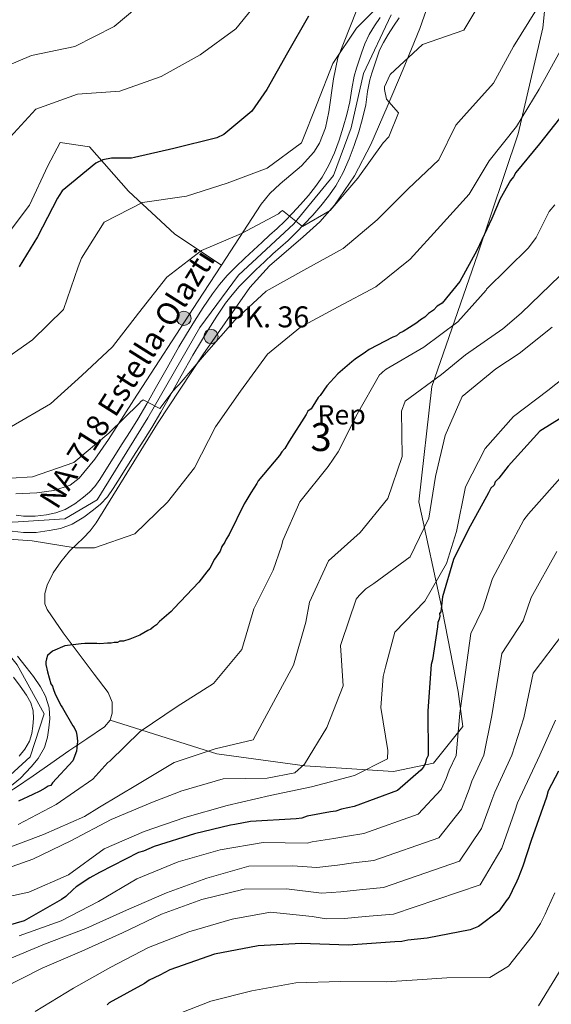
# Model space of a CAD drawing. Extents: x 566465 to 573321, y 742841 to 747537.
# Drawn here: x 566708 to 566898, y 746815 to 747167 of the extents above; entities that cross this region are included whole.
import ezdxf
from ezdxf.enums import TextEntityAlignment as Align

# ---------------------------------------------------------------- set-up
doc = ezdxf.new("R2010")
doc.units = 0
doc.header["$MEASUREMENT"] = 0
doc.linetypes.add('DGN Style 3', pattern=[121.001356, 86.42954, -34.571816])
doc.linetypes.add('DGN Style 4', pattern=[138.373694, 69.143632, -34.571816, 0.08643, -34.571816])
for name, color, linetype in [('Nivel 21', 7, 'Continuous'), ('Nivel 23', 7, 'Continuous'), ('Nivel 35', 7, 'Continuous'), ('Nivel 37', 7, 'Continuous'), ('Nivel 4', 7, 'Continuous'), ('Nivel 44', 7, 'Continuous'), ('Nivel 48', 7, 'Continuous'), ('Nivel 5', 7, 'Continuous'), ('Nivel 54', 7, 'Continuous'), ('Nivel 57', 7, 'Continuous')]:
    doc.layers.add(name, color=color, linetype=linetype)
doc.styles.add('Style-arial', font='arial.shx', dxfattribs={"bigfont": 'arialbig.shx'})
doc.styles.add('Style-arialn', font='arialn.shx', dxfattribs={"bigfont": 'arialnbig.shx'})
doc.styles.add('Style-times', font='times.shx', dxfattribs={"bigfont": 'timesbig.shx'})

# ---------------------------------------------------------------- blocks, each defined once
blk = doc.blocks.new('5HITCA')
at = {"layer": 'Nivel 21', "linetype": 'Continuous', "lineweight": 0}
h = blk.add_hatch(color=1, dxfattribs=at)
edge = h.paths.add_edge_path()
edge.add_arc((0, 0), 2.56, 0, 360)
at = {"layer": 'Nivel 21', "color": 7, "linetype": 'Continuous', "lineweight": 0}
blk.add_circle((0, 0), 2.56, dxfattribs=at)

msp = doc.modelspace()

# ---------------------------------------------------------------- linework, layer by layer
at = {"layer": 'Nivel 21', "color": 7, "linetype": 'Continuous', "lineweight": 13}
for points in [[(566836.48, 747167.446, 680.701), (566834.526, 747164.463, 680.947), (566832.581, 747161.315, 681.213), (566830.954, 747158.006, 681.481), (566829.909, 747155.087, 681.685), (566828.94, 747152.139, 681.851), (566828.016, 747149.33, 681.836), (566827.146, 747146.501, 681.81), (566826.328, 747141.906, 682.039), (566825.646, 747137.283, 682.262), (566824.552, 747132.734, 682.428), (566823.302, 747128.216, 682.59), (566821.81, 747123.612, 682.73), (566820.119, 747119.077, 682.878), (566818.16, 747114.576, 683.343), (566815.753, 747110.307, 683.905), (566813.398, 747106.989, 684.184), (566810.837, 747103.823, 684.398), (566808.058, 747100.582, 684.445), (566805.191, 747097.438, 684.521), (566802.459, 747094.65, 684.933), (566799.64, 747091.95, 685.343), (566796.97, 747089.545, 685.548), (566794.299, 747087.139, 685.754), (566791.209, 747084.286, 685.997), (566788.136, 747081.415, 686.247), (566784.954, 747078.32, 686.59), (566781.872, 747075.129, 686.986), (566779.102, 747071.955, 687.415), (566776.565, 747068.582, 687.767), (566773.284, 747063.747, 687.991), (566770.145, 747058.819, 688.177), (566767.339, 747054.246, 688.377), (566764.61, 747049.634, 688.588), (566760.383, 747042.156, 689.234), (566756.163, 747034.676, 689.944), (566753.094, 747029.245, 690.178), (566749.931, 747023.852, 690.437), (566747.14, 747019.387, 690.809), (566744.335, 747014.946, 691.176), (566741.129, 747009.814, 691.55), (566737.925, 747004.679, 691.916), (566736.319, 747002.18, 692.087), (566734.604, 746999.74, 692.244), (566732.67, 746997.73, 692.283), (566730.475, 746995.961, 692.326), (566727.354, 746993.564, 692.561), (566723.951, 746991.519, 692.819), (566720.682, 746990.318, 693.056), (566717.32, 746989.652, 693.312), (566713.216, 746989.095, 694.007), (566709.095, 746989.098, 694.627)], [(566843.294, 747167.303, 680.454), (566841.3, 747164.278, 680.701), (566839.392, 747161.367, 680.947), (566837.634, 747158.52, 681.213), (566836.274, 747155.754, 681.481), (566835.364, 747153.214, 681.685), (566834.419, 747150.337, 681.851), (566833.512, 747147.581, 681.836), (566832.762, 747145.143, 681.81), (566832.021, 747140.98, 682.039), (566831.314, 747136.186, 682.262)], [(566831.314, 747136.186, 682.262), (566830.137, 747131.29, 682.428), (566828.827, 747126.557, 682.59), (566827.258, 747121.715, 682.73), (566825.469, 747116.917, 682.878), (566823.33, 747112.002, 683.343), (566820.63, 747107.213, 683.905), (566817.996, 747103.503, 684.184), (566815.269, 747100.132, 684.398), (566812.379, 747096.761, 684.445), (566809.383, 747093.475, 684.521), (566806.514, 747090.548, 684.933), (566803.566, 747087.724, 685.343), (566800.83, 747085.26, 685.548), (566798.185, 747082.878, 685.754), (566795.134, 747080.06, 685.997), (566792.116, 747077.24, 686.247), (566789.04, 747074.249, 686.59), (566786.122, 747071.227, 686.986), (566783.585, 747068.321, 687.415), (566781.259, 747065.227, 687.767), (566778.103, 747060.578, 687.991), (566775.035, 747055.761, 688.177), (566772.279, 747051.269, 688.377), (566769.603, 747046.746, 688.588), (566765.405, 747039.32, 689.234), (566761.185, 747031.84, 689.944), (566758.092, 747026.367, 690.178), (566754.865, 747020.864, 690.437), (566752.023, 747016.319, 690.809), (566749.219, 747011.878, 691.176), (566746.021, 747006.76, 691.55), (566742.798, 747001.593, 691.916), (566741.106, 746998.961, 692.087), (566739.067, 746996.061, 692.244), (566736.573, 746993.468, 692.283), (566734.041, 746991.428, 692.326), (566730.606, 746988.79, 692.561), (566726.453, 746986.294, 692.819), (566722.246, 746984.748, 693.056), (566718.269, 746983.961, 693.312), (566713.604, 746983.327, 694.007), (566709.091, 746983.331, 694.627), (566702.967, 746984.057, 694.709)], [(566709.095, 746989.098, 694.627), (566706.398, 746989.434, 694.677)], [(566706.893, 746939.123, 697.564), (566710.085, 746935.118, 697.749), (566712.591, 746931.751, 697.676), (566715.094, 746928.111, 697.503), (566716.97, 746924.708, 697.48), (566718.247, 746920.617, 697.503), (566718.471, 746916.714, 697.642), (566718.14, 746913.386, 697.79), (566717.669, 746910.124, 697.763), (566716.567, 746906.385, 697.749), (566714.32, 746902.518, 697.919), (566711.808, 746899.481, 698.078), (566708.038, 746895.424, 698.201), (566703.522, 746891.749, 698.324)], [(566705.515, 746931.598, 697.749), (566707.9, 746928.394, 697.676), (566710.181, 746925.078, 697.503), (566711.638, 746922.434, 697.48), (566712.53, 746919.577, 697.503), (566712.687, 746916.835, 697.642), (566712.414, 746914.084, 697.79), (566712.02, 746911.358, 697.763), (566711.231, 746908.682, 697.749), (566709.572, 746905.827, 697.919), (566707.47, 746903.285, 698.078)]]:
    msp.add_polyline3d(points, dxfattribs=at)
at = {"layer": 'Nivel 23', "color": 7, "linetype": 'DGN Style 4', "lineweight": 0}
msp.add_polyline3d([(566590.691, 746810.281, 706.169), (566609.094, 746833.917, 703.982), (566627.497, 746855.629, 702.77), (566646.175, 746870.195, 701.631), (566676.608, 746883.237, 699.257), (566699.681, 746892.307, 698.394), (566711.492, 746903.026, 697.968), (566716.436, 746918.416, 697.569), (566706.822, 746936.006, 697.652), (566690.924, 746955.416, 696.7), (566682.958, 746971.082, 696.538), (566684.057, 746981.801, 696.573), (566691.473, 746988.122, 695.598), (566705.206, 746987.023, 694.687), (566723.884, 746988.122, 692.9), (566735.356, 746994.91, 692.282), (566753.484, 747024.318, 690.301), (566772.095, 747056.604, 688.208), (566785.828, 747075.293, 686.734), (566805.604, 747093.707, 684.768), (566819.845, 747110.887, 683.63), (566826.162, 747127.927, 682.572), (566830.557, 747147.44, 681.825), (566840.445, 747168.328, 680.5)], dxfattribs=at)
at = {"layer": 'Nivel 35', "color": 2, "linetype": 'DGN Style 3', "lineweight": 0}
for points in [[(566858.076, 747205.778, 681.524), (566881, 747196.98, 684.308), (566896.865, 747185.23, 688.566), (566894.606, 747163.744, 692.824), (566885.745, 747125.825, 695.116), (566871.399, 747082.884, 701.83), (566854.907, 747035.434, 711.001), (566850.354, 746994.248, 714.931), (566858.715, 746955.103, 723.283), (566864.414, 746926.402, 727.54), (566865.999, 746913.926, 729.178), (566855.536, 746900.767, 727.377), (566841.3, 746897.808, 719.68), (566809.544, 746899.865, 714.276), (566778.191, 746904.165, 707.726), (566740.017, 746916.212, 702.399)], [(566636.099, 747165.692, 651.91), (566653.233, 747150.393, 654.996), (566661.691, 747140.508, 657.943), (566661.726, 747127.331, 660.072), (566659.379, 747121.701, 659.908), (566658.67, 747112.307, 661.71), (566666.891, 747103.087, 663.511), (566678.632, 747096.617, 671.044), (566688.828, 747089.223, 675.629), (566699.632, 747084.968, 675.629), (566711.167, 747100.381, 674.974), (566717.817, 747114.359, 674.647), (566722.121, 747122.708, 671.699), (566732.649, 747121.127, 673.009), (566746.583, 747105.319, 676.939), (566763.188, 747090.01, 685.946), (566779.81, 747078.869, 686.055)]]:
    msp.add_polyline3d(points, dxfattribs=at)
at = {"layer": 'Nivel 35', "color": 92, "linetype": 'DGN Style 3', "lineweight": 0}
for points in [[(566740.017, 746916.212, 702.399), (566740.766, 746918.673, 702.885), (566740.745, 746922.638, 703.574), (566739.375, 746926.052, 703.795), (566734.356, 746932.644, 702.658), (566729.289, 746939.255, 701.339), (566723.272, 746947.454, 700.641), (566717.575, 746955.777, 699.865), (566716.728, 746957.731, 699.598), (566716.653, 746961.484, 699.02), (566717.506, 746964.443, 698.511), (566719.716, 746968.839, 697.662), (566722.377, 746972.845, 696.754), (566725.52, 746976.55, 695.276), (566730.532, 746981.346, 692.366), (566732.916, 746983.855, 691.18), (566735.06, 746986.718, 690.531), (566745.964, 747004.463, 690.194), (566756.922, 747022.212, 690.204), (566773.095, 747046.757, 688.466), (566789.918, 747070.879, 687.256), (566796.916, 747078.675, 687.166), (566809.034, 747088.982, 687.044), (566814.929, 747094.321, 686.986), (566820.164, 747100.284, 686.928), (566827.264, 747110.807, 686.855), (566833.14, 747121.98, 686.765), (566839.017, 747135.463, 685.662), (566844.671, 747149.007, 683.817), (566850.634, 747163.464, 681.633), (566855.931, 747178.487, 679.559)], [(566827.966, 747169.629, 681.508), (566821.364, 747153.018, 682.998), (566819.811, 747145.469, 683.597), (566818.207, 747133.739, 684.425), (566816.921, 747127.994, 684.794), (566814.814, 747122.514, 685.127), (566812.847, 747119.308, 685.232), (566808.412, 747114.447, 685.068), (566800.754, 747107.912, 684.529), (566797.123, 747104.491, 684.381), (566794.024, 747100.665, 684.472), (566779.81, 747078.869, 686.055)], [(566779.81, 747078.869, 686.055), (566771.256, 747065.752, 687.007), (566748.491, 747030.758, 689.549), (566739.443, 747016.543, 690.37), (566734.586, 747009.545, 690.77), (566728.94, 747002.679, 691.186), (566725.693, 747000.178, 691.412), (566719.908, 746998.302, 691.833), (566713.854, 746997.47, 692.332), (566706.344, 746997.109, 693.846)], [(566601.051, 746814.353, 709.147), (566607.638, 746822.254, 709.279), (566614.167, 746830.238, 708.708), (566627.173, 746847.483, 706.072), (566634.065, 746855.662, 704.636), (566641.892, 746862.944, 703.304), (566649.896, 746868.12, 702.178), (566663.084, 746873.887, 700.534), (566676.642, 746879.036, 699.21), (566688.282, 746883.158, 698.819), (566694.077, 746885.304, 698.849), (566699.695, 746887.975, 698.883), (566706.233, 746891.986, 698.957), (566712.487, 746896.266, 699.21), (566718.889, 746900.745, 700.527), (566725.266, 746905.227, 701.994), (566731.661, 746909.461, 702.053), (566738.053, 746913.742, 701.994), (566740.017, 746916.212, 702.399)]]:
    msp.add_polyline3d(points, dxfattribs=at)
at = {"layer": 'Nivel 4', "color": 30, "linetype": 'Continuous', "lineweight": 30, "flags": 128}
for points, elevation in [([(566810.933, 747167.912), (566803.372, 747154.81), (566796.035, 747141.712), (566790.604, 747133.9), (566780.606, 747125.552), (566778.171, 747124.387), (566762.834, 747120.625), (566748.716, 747117.333), (566747.604, 747117.088), (566746.485, 747117.178), (566740.567, 747117.173), (566737.452, 747116.554), (566734.906, 747115.387), (566722.929, 747105.437), (566721.845, 747103.74), (566721.193, 747102.834), (566714.094, 747088.959), (566707.49, 747078.332)], 675), ([(566904.139, 747135.886), (566893.461, 747122.276), (566884.951, 747112.058), (566884.088, 747110.478), (566882.998, 747109.117), (566879.33, 747102.568), (566876.34, 747095.585), (566874.628, 747091.755), (566870.981, 747084.089), (566864.944, 747073.027), (566858.618, 747065.309), (566856.854, 747064.158), (566855.541, 747062.792), (566853.776, 747061.641), (566852.463, 747060.275), (566850.918, 747059.351), (566849.6, 747058.208), (566846.952, 747056.593), (566844.745, 747055.21), (566843.419, 747054.514), (566842.32, 747053.599), (566840.989, 747053.126), (566832.588, 747048.718), (566831.266, 747047.798), (566827.519, 747045.268), (566826.42, 747044.353), (566821.368, 747040.011), (566817.432, 747035.69), (566815.042, 747032.293), (566814.385, 747031.61), (566812.437, 747028.445), (566811.785, 747027.539), (566810.686, 747026.624), (566810.038, 747025.494), (566803.971, 747015.995), (566802.46, 747013.285), (566801.366, 747012.147), (566800.499, 747010.79), (566792.86, 747001.706), (566792.431, 747000.804), (566790.264, 746997.411), (566788.535, 746994.474), (566787.882, 746993.568), (566782.515, 746982.518), (566781.429, 746980.934), (566781.005, 746979.809)], 700), ([(566908.322, 747028.75), (566893.538, 747019.526), (566882.169, 747007.019), (566878.903, 747002.712), (566877.59, 747001.346), (566877.165, 747000.221), (566876.071, 746999.083), (566875.208, 746997.502), (566867.875, 746984.181), (566862.723, 746973.582), (566858.739, 746960.327), (566858.174, 746954.955), (566857.741, 746954.277), (566857.758, 746953.384), (566857.557, 746952.263), (566857.132, 746951.138), (566856.939, 746949.571), (566855.162, 746937.698), (566854.746, 746936.127), (566853.507, 746919.575), (566853.599, 746903.495), (566852.955, 746902.143), (566852.539, 746900.571), (566851.896, 746899.218), (566851.02, 746898.308), (566842.676, 746890.997), (566827.153, 746885.332), (566822.705, 746884.352)], 725), ([(566781.005, 746979.809), (566779.919, 746978.224), (566779.28, 746976.648), (566777.327, 746973.706), (566775.603, 746970.546), (566774.512, 746969.184), (566771.68, 746965.555), (566762.929, 746956.226), (566761.834, 746955.088), (566757.662, 746951.433), (566756.568, 746950.294), (566755.465, 746949.603), (566754.589, 746948.692), (566753.482, 746948.224), (566750.61, 746946.604), (566747.064, 746945.194), (566744.844, 746944.481), (566743.505, 746944.455), (566742.621, 746943.991), (566741.504, 746943.969), (566740.392, 746943.724), (566739.053, 746943.697), (566736.378, 746943.422), (566735.257, 746943.623), (566731.015, 746943.54), (566729.676, 746943.514), (566723.884, 746942.73), (566719.454, 746940.856), (566717.698, 746939.259), (566717.273, 746938.134), (566717.072, 746937.013), (566717.09, 746936.12), (566717.589, 746933.449), (566718.788, 746929.229), (566719.475, 746928.349), (566719.716, 746927.461), (566720.425, 746925.464), (566722.518, 746921.262), (566722.977, 746920.601), (566726.677, 746914.196), (566727.136, 746913.535), (566727.837, 746911.985), (566728.082, 746910.873), (566728.349, 746908.645), (566727.972, 746905.064), (566726.698, 746901.689), (566719.484, 746893.73), (566718.831, 746892.824), (566717.943, 746892.583), (566716.84, 746891.892), (566714.852, 746890.736), (566712.418, 746889.572), (566707.327, 746887.238)], 700), ([(566900.187, 746897.95), (566896.527, 746890.954), (566895.901, 746888.708), (566890.398, 746873.189), (566887.451, 746863.974), (566885.748, 746859.697), (566885.324, 746858.572), (566883.603, 746855.188), (566882.531, 746852.934), (566881.879, 746852.027), (566878.832, 746847.947), (566871.569, 746842.445), (566868.688, 746841.272), (566853.336, 746838.291), (566846.428, 746837.485), (566844.204, 746836.995), (566841.748, 746836.947), (566825.021, 746835.726), (566808.258, 746836.29), (566792.862, 746835.542), (566777.286, 746832.557), (566761.316, 746826.883), (566757.779, 746825.027), (566754.018, 746823.167), (566752.254, 746822.015), (566739.659, 746815.068), (566739.003, 746814.385)], 750), ([(566822.705, 746884.352), (566820.709, 746883.643), (566818.704, 746883.38), (566810.469, 746881.879), (566808.473, 746881.169), (566806.468, 746880.907), (566790.183, 746879.918), (566784.619, 746878.915), (566783.06, 746878.661), (566770.168, 746875.505), (566755.739, 746870.979), (566751.974, 746869.342), (566750.197, 746868.86), (566736.267, 746861.663), (566732.729, 746859.807), (566727.879, 746856.585), (566726.78, 746855.67), (566724.149, 746853.162), (566722.608, 746852.015), (566709.357, 746844.385), (566694.919, 746840.305)], 725)]:
    msp.add_lwpolyline(points, dxfattribs=dict(at, elevation=elevation))
at = {"layer": 'Nivel 5', "color": 30, "linetype": 'Continuous', "lineweight": 0, "flags": 128}
for points, elevation in [([(566753.292, 747174.18), (566741.427, 747164.176), (566727.385, 747157.032), (566711.979, 747153.883), (566697.582, 747147.738)], 665), ([(566839.471, 747175.208), (566828.085, 747163.594), (566819.566, 747150.976), (566814.038, 747136.685), (566808.341, 747122.558), (566796.122, 747113.496), (566781.82, 747108.19), (566767.339, 747103.495), (566751.636, 747101.289), (566737.871, 747094.207), (566729.748, 747081.317), (566728.58, 747078.223), (566723.405, 747063.046), (566712.338, 747052.22), (566699.725, 747043.373)], 680), ([(566794.858, 747175.601), (566784.878, 747163.4), (566772.163, 747154.049), (566758.299, 747146.351), (566743.493, 747141.091), (566728.383, 747139.958), (566713.523, 747134.641), (566702.972, 747123.155)], 670), ([(566874.152, 747175.894), (566866.365, 747162.955), (566851.669, 747157.809), (566840.098, 747147.085), (566838.062, 747142.69), (566838.081, 747141.741), (566838.709, 747138.179), (566842.992, 747133.294), (566839.531, 747124.739), (566837.506, 747122.633), (566828.54, 747110.005), (566818.604, 747098.476), (566808.777, 747092.755), (566801.631, 747098.366), (566800.857, 747097.96), (566800.201, 747097.278), (566786.938, 747090.205), (566772.65, 747084.174), (566760.33, 747074.608), (566750.197, 747061.734), (566740.885, 747049.658), (566729.919, 747039.393), (566718.727, 747029.234), (566704.759, 747021.143)], 685), ([(566892.349, 747170.328), (566884.176, 747157.102), (566876.953, 747143.894), (566866.35, 747132.184), (566863.566, 747128.947), (566857.443, 747116.542), (566846.48, 747106.109), (566835.36, 747095.115), (566823.278, 747084.827), (566809.247, 747077.07), (566795.769, 747069.603), (566784.691, 747059.335), (566774.479, 747047.632), (566764.709, 747036.162), (566763.886, 747035.42), (566762.519, 747033.941), (566757.784, 747027.65), (566756.826, 747028.078), (566751.806, 747030.66), (566750.98, 747030.085), (566750.434, 747029.461), (566739.531, 747018.805), (566727.005, 747008.342), (566712.253, 747003.195), (566696.638, 747002.219)], 690), ([(566900.858, 747155.678), (566893.312, 747141.795), (566885.254, 747128.459), (566875.444, 747116.15), (566868.252, 747104.227), (566858.086, 747092.972), (566847.153, 747081.032), (566834.895, 747071.132), (566821.523, 747063.946), (566808.042, 747056.646), (566796.28, 747047.091), (566786.6, 747033.835), (566777.638, 747021.04), (566770.164, 747006.376), (566760.464, 746994.181), (566748.904, 746982.843), (566734.429, 746977.813), (566727.505, 746977.845), (566712.213, 746980.281), (566697.117, 746981.325)], 695), ([(566707.128, 746878.914), (566720.78, 746886.049), (566733.836, 746895.072), (566739.246, 746901.096), (566739.907, 746901.556), (566750.701, 746912.098), (566763.926, 746921.067), (566776.999, 746929.252), (566787.09, 746941.455), (566791.385, 746955.946), (566798.317, 746969.762), (566801.218, 746978.417), (566801.683, 746980.381), (566807.832, 746994.237), (566817.97, 747006.888), (566821.442, 747012.093), (566828.269, 747025.572), (566836.202, 747039.631), (566836.863, 747040.091), (566837.409, 747040.716), (566838.674, 747041.69), (566852.143, 747049.603), (566864.251, 747058.607), (566874.358, 747069.973), (566874.52, 747070.255), (566889.459, 747085.125), (566892.199, 747088.794), (566896.873, 747098.005), (566898.835, 747100.495)], 705), ([(566904.291, 747078.496), (566886.897, 747061.743), (566880.363, 747056.143), (566866.977, 747046.779), (566858.348, 747039.798), (566845.414, 747030.219), (566844.087, 747026.676), (566844.293, 747010.487), (566839.228, 746995.423), (566829.358, 746983.336), (566818.054, 746973.176), (566811.198, 746958.356), (566809.941, 746951.24), (566805.553, 746935.799), (566798.33, 746922.591), (566791.167, 746909.161), (566777.495, 746905.878), (566762.905, 746901.014), (566749.825, 746893.163), (566736.248, 746885.08), (566730.84, 746881.791), (566716.226, 746875.307), (566701.649, 746869.773)], 710), ([(566897.91, 747056.746), (566886.091, 747047.245), (566877.766, 747041.778), (566865.842, 747031.94), (566859.752, 747017.917), (566856.297, 747003.276), (566853.853, 746988.375), (566847.255, 746974.621), (566834.264, 746965.098), (566831.344, 746963.086), (566828.989, 746960.751), (566827.896, 746959.501), (566822.728, 746943.988), (566822.358, 746942.92), (566823.312, 746928.421), (566817.407, 746913.508), (566809.456, 746900.398), (566806.054, 746897.316), (566796.097, 746895.39), (566780.409, 746895.25), (566765.308, 746890.822), (566764.479, 746890.415), (566755.111, 746886.881), (566740.381, 746880.618), (566726.011, 746873.078), (566712.46, 746866.502), (566697.486, 746861.295)], 715), ([(566919.819, 747052.642), (566896.374, 747034.042), (566884.159, 747024.813), (566874, 747013.279), (566866.953, 746999.572), (566863.748, 746983.651), (566860.175, 746972.19), (566852.399, 746958.693), (566841.728, 746947.595), (566838.344, 746935.077), (566837.515, 746931.823), (566836.726, 746920.751), (566839.261, 746905.39), (566839.098, 746902.315), (566827.321, 746896.389), (566811.989, 746892.348), (566797.197, 746889.21), (566781.801, 746885.614), (566766.752, 746881.355), (566752.165, 746876.378), (566737.88, 746870.18), (566725.109, 746860.828), (566710.991, 746854.688), (566696.089, 746851.493)], 720), ([(566902.655, 747004.914), (566889.447, 746989.949), (566887.839, 746987.77), (566876.596, 746966.839), (566873.153, 746955.995), (566868.87, 746947.169), (566864.927, 746918.72), (566863.586, 746903.552), (566861.118, 746898.255), (566860.066, 746895.335), (566858.264, 746891.335), (566850.051, 746882.58), (566830.672, 746875.689), (566824.821, 746874.747), (566819.954, 746873.85), (566812.144, 746872.69), (566810.384, 746872.19), (566794.743, 746872.497), (566779.385, 746869.795), (566764.337, 746865.48), (566749.603, 746859.44), (566735.915, 746851.299), (566722.482, 746844.391), (566707.567, 746839.018)], 730), ([(566789.621, 746864.009), (566805.198, 746864.09), (566813.819, 746863.501), (566821.204, 746864.319), (566826.937, 746865.143), (566834.191, 746866.045), (566857.426, 746874.163), (566865.508, 746884.362), (566868.235, 746891.453), (566869.281, 746894.366), (566873.572, 746903.609), (566876.347, 746917.865), (566880, 746940.061), (566887.567, 746951.662), (566890.469, 746960.095), (566899.608, 746976.456)], 735), ([(566901.981, 746947.33), (566891.129, 746932.954), (566887.766, 746917.011), (566883.559, 746903.667), (566877.445, 746890.478), (566876.405, 746887.57), (566872.751, 746877.388), (566864.802, 746865.745), (566837.711, 746856.402), (566829.054, 746855.538), (566822.455, 746854.789), (566815.493, 746854.312), (566803.031, 746855.892), (566787.901, 746855.763), (566772.785, 746852.117), (566758.314, 746846.864), (566744.486, 746840.171), (566729.93, 746833.577), (566715.699, 746827.491), (566701.435, 746820.231), (566687.984, 746811.369)], 740), ([(566899.186, 746916.156), (566893.545, 746903.724), (566885.608, 746886.589), (566884.574, 746883.688), (566879.995, 746870.415), (566872.177, 746857.328), (566841.23, 746846.758), (566831.17, 746845.934), (566823.705, 746845.258), (566817.168, 746845.123), (566812.232, 746845.982), (566797.348, 746847.533), (566783.605, 746845.03), (566768.115, 746840.539), (566753.765, 746834.841), (566740.278, 746827.821), (566726.912, 746820.3), (566713.226, 746812.047)], 745), ([(566668.884, 746804.967), (566679.99, 746816.688), (566688.753, 746822.555), (566702.618, 746830.197), (566716.631, 746836.055), (566731.318, 746841.648), (566745.819, 746848.186), (566760.103, 746854.44), (566774.573, 746859.693), (566789.621, 746864.009)], 735), ([(566898.929, 746854.449), (566896.31, 746848.726), (566895.408, 746846.81), (566893.762, 746843.485), (566890.844, 746838.977), (566882.323, 746828.249), (566875.647, 746824.18), (566860.296, 746824.005), (566847.916, 746823.204), (566838.602, 746822.631), (566822.183, 746822.756), (566806.391, 746822.279), (566790.644, 746819.457), (566775.977, 746815.652), (566760.793, 746809.771)], 755), ([(566902.855, 746830.006), (566893.077, 746814.053)], 760)]:
    msp.add_lwpolyline(points, dxfattribs=dict(at, elevation=elevation))
at = {"layer": 'Nivel 54', "color": 9, "linetype": 'Continuous', "lineweight": 0}
for points in [[(566702.967, 746984.057, 694.709), (566709.091, 746983.331, 694.627), (566713.604, 746983.327, 694.007), (566718.269, 746983.961, 693.312), (566722.246, 746984.748, 693.056), (566726.453, 746986.294, 692.819), (566730.606, 746988.79, 692.561), (566734.041, 746991.428, 692.326), (566736.573, 746993.468, 692.283), (566739.067, 746996.061, 692.244), (566741.106, 746998.961, 692.087), (566742.798, 747001.593, 691.916), (566746.021, 747006.76, 691.55), (566749.219, 747011.878, 691.176), (566752.023, 747016.319, 690.809), (566754.865, 747020.864, 690.437), (566758.092, 747026.367, 690.178), (566761.185, 747031.84, 689.944), (566765.405, 747039.32, 689.234), (566769.603, 747046.746, 688.588), (566772.279, 747051.269, 688.377), (566775.035, 747055.761, 688.177), (566778.103, 747060.578, 687.991), (566781.259, 747065.227, 687.767), (566783.585, 747068.321, 687.415), (566786.122, 747071.227, 686.986), (566789.04, 747074.249, 686.59), (566792.116, 747077.24, 686.247), (566795.134, 747080.06, 685.997), (566798.185, 747082.878, 685.754), (566800.83, 747085.26, 685.548), (566803.566, 747087.724, 685.343), (566806.514, 747090.548, 684.933), (566809.383, 747093.475, 684.521), (566812.379, 747096.761, 684.445), (566815.269, 747100.132, 684.398), (566817.996, 747103.503, 684.184), (566820.63, 747107.213, 683.905), (566823.33, 747112.002, 683.343), (566825.469, 747116.917, 682.878), (566827.258, 747121.715, 682.73), (566828.827, 747126.557, 682.59), (566830.137, 747131.29, 682.428), (566831.314, 747136.186, 682.262), (566832.021, 747140.98, 682.039), (566832.762, 747145.143, 681.81), (566833.512, 747147.581, 681.836), (566834.419, 747150.337, 681.851), (566835.364, 747153.214, 681.685), (566836.274, 747155.754, 681.481), (566837.634, 747158.52, 681.213), (566839.392, 747161.367, 680.947), (566841.3, 747164.278, 680.701), (566843.294, 747167.303, 680.454)], [(566836.48, 747167.446, 680.701), (566834.526, 747164.463, 680.947), (566832.581, 747161.315, 681.213), (566830.954, 747158.006, 681.481), (566829.909, 747155.087, 681.685), (566828.94, 747152.139, 681.851), (566828.016, 747149.33, 681.836), (566827.146, 747146.501, 681.81), (566826.328, 747141.906, 682.039), (566825.646, 747137.283, 682.262), (566824.552, 747132.734, 682.428), (566823.302, 747128.216, 682.59), (566821.81, 747123.612, 682.73), (566820.119, 747119.077, 682.878), (566818.16, 747114.576, 683.343), (566815.753, 747110.307, 683.905), (566813.398, 747106.989, 684.184), (566810.837, 747103.823, 684.398), (566808.058, 747100.582, 684.445), (566805.191, 747097.438, 684.521), (566802.459, 747094.65, 684.933), (566799.64, 747091.95, 685.343), (566796.97, 747089.545, 685.548), (566794.299, 747087.139, 685.754), (566791.209, 747084.286, 685.997), (566788.136, 747081.415, 686.247), (566784.954, 747078.32, 686.59), (566781.872, 747075.129, 686.986), (566779.102, 747071.955, 687.415), (566776.565, 747068.582, 687.767), (566773.284, 747063.747, 687.991), (566770.145, 747058.819, 688.177), (566767.339, 747054.246, 688.377), (566764.61, 747049.634, 688.588), (566760.383, 747042.156, 689.234), (566756.163, 747034.676, 689.944), (566753.094, 747029.245, 690.178), (566749.931, 747023.852, 690.437), (566747.14, 747019.387, 690.809), (566744.335, 747014.946, 691.176), (566741.129, 747009.814, 691.55), (566737.925, 747004.679, 691.916), (566736.319, 747002.18, 692.087), (566734.604, 746999.74, 692.244), (566732.67, 746997.73, 692.283), (566730.475, 746995.961, 692.326), (566727.354, 746993.564, 692.561), (566723.951, 746991.519, 692.819), (566720.682, 746990.318, 693.056), (566717.32, 746989.652, 693.312), (566713.216, 746989.095, 694.007), (566709.095, 746989.098, 694.627), (566706.398, 746989.434, 694.677)], [(566703.522, 746891.749, 698.324), (566708.038, 746895.424, 698.201), (566711.808, 746899.481, 698.078), (566714.32, 746902.518, 697.919), (566716.567, 746906.385, 697.749), (566717.669, 746910.124, 697.763), (566718.14, 746913.386, 697.79), (566718.471, 746916.714, 697.642), (566718.247, 746920.617, 697.503), (566716.97, 746924.708, 697.48), (566715.094, 746928.111, 697.503), (566712.591, 746931.751, 697.676), (566710.085, 746935.118, 697.749), (566706.893, 746939.123, 697.564)], [(566705.515, 746931.598, 697.749), (566707.9, 746928.394, 697.676), (566710.181, 746925.078, 697.503), (566711.638, 746922.434, 697.48), (566712.53, 746919.577, 697.503), (566712.687, 746916.835, 697.642), (566712.414, 746914.084, 697.79), (566712.02, 746911.358, 697.763), (566711.231, 746908.682, 697.749), (566709.572, 746905.827, 697.919), (566707.47, 746903.285, 698.078)]]:
    msp.add_polyline3d(points, dxfattribs=at)
at = {"layer": 'Nivel 57', "color": 92, "linetype": 'DGN Style 3', "lineweight": 0}
for points in [[(566896.865, 747185.23, 688.566), (566894.606, 747163.744, 692.824), (566885.745, 747125.825, 695.116), (566871.399, 747082.884, 701.83), (566854.907, 747035.434, 711.001), (566850.354, 746994.248, 714.931), (566858.715, 746955.103, 723.283), (566864.414, 746926.402, 727.54), (566865.999, 746913.926, 729.178), (566855.536, 746900.767, 727.377), (566841.3, 746897.808, 719.68), (566809.544, 746899.865, 714.276), (566778.191, 746904.165, 707.726), (566740.017, 746916.212, 702.399), (566738.053, 746913.742, 701.994), (566731.661, 746909.461, 702.053), (566725.266, 746905.227, 701.994), (566718.889, 746900.745, 700.527), (566712.487, 746896.266, 699.21), (566706.233, 746891.986, 698.957)], [(566855.931, 747178.487, 679.559), (566850.634, 747163.464, 681.633), (566844.671, 747149.007, 683.817), (566839.017, 747135.463, 685.662), (566833.14, 747121.98, 686.765), (566827.264, 747110.807, 686.855), (566820.164, 747100.284, 686.928), (566814.929, 747094.321, 686.986), (566809.034, 747088.982, 687.044), (566796.916, 747078.675, 687.166), (566789.918, 747070.879, 687.256), (566773.095, 747046.757, 688.466), (566756.922, 747022.212, 690.204), (566745.964, 747004.463, 690.194), (566735.06, 746986.718, 690.531), (566732.916, 746983.855, 691.18), (566730.532, 746981.346, 692.366), (566725.52, 746976.55, 695.276), (566722.377, 746972.845, 696.754), (566719.716, 746968.839, 697.662), (566717.506, 746964.443, 698.511), (566716.653, 746961.484, 699.02), (566716.728, 746957.731, 699.598), (566717.575, 746955.777, 699.865), (566723.272, 746947.454, 700.641), (566729.289, 746939.255, 701.339), (566734.356, 746932.644, 702.658), (566739.375, 746926.052, 703.795), (566740.745, 746922.638, 703.574), (566740.766, 746918.673, 702.885), (566740.017, 746916.212, 702.399), (566778.191, 746904.165, 707.726), (566809.544, 746899.865, 714.276), (566841.3, 746897.808, 719.68), (566855.536, 746900.767, 727.377), (566865.999, 746913.926, 729.178), (566864.414, 746926.402, 727.54), (566858.715, 746955.103, 723.283), (566850.354, 746994.248, 714.931), (566854.907, 747035.434, 711.001), (566871.399, 747082.884, 701.83), (566885.745, 747125.825, 695.116), (566894.606, 747163.744, 692.824), (566896.865, 747185.23, 688.566)], [(566699.632, 747084.968, 675.629), (566711.167, 747100.381, 674.974), (566717.817, 747114.359, 674.647), (566722.121, 747122.708, 671.699), (566732.649, 747121.127, 673.009), (566746.583, 747105.319, 676.939), (566763.188, 747090.01, 685.946), (566779.81, 747078.869, 686.055), (566794.024, 747100.665, 684.472), (566797.123, 747104.491, 684.381), (566800.754, 747107.912, 684.529), (566808.412, 747114.447, 685.068), (566812.847, 747119.308, 685.232), (566814.814, 747122.514, 685.127), (566816.921, 747127.994, 684.794), (566818.207, 747133.739, 684.425), (566819.811, 747145.469, 683.597), (566821.364, 747153.018, 682.998), (566827.966, 747169.629, 681.508)], [(566706.344, 746997.109, 693.846), (566713.854, 746997.47, 692.332), (566719.908, 746998.302, 691.833), (566725.693, 747000.178, 691.412), (566728.94, 747002.679, 691.186), (566734.586, 747009.545, 690.77), (566739.443, 747016.543, 690.37), (566748.491, 747030.758, 689.549), (566771.256, 747065.752, 687.007), (566779.81, 747078.869, 686.055), (566763.188, 747090.01, 685.946), (566746.583, 747105.319, 676.939), (566732.649, 747121.127, 673.009), (566722.121, 747122.708, 671.699), (566717.817, 747114.359, 674.647), (566711.167, 747100.381, 674.974), (566699.632, 747084.968, 675.629)]]:
    msp.add_polyline3d(points, dxfattribs=at)

# ---------------------------------------------------------------- block references
at = {"layer": 'Nivel 21', "color": 7, "linetype": 'Continuous', "lineweight": 0}
for p in [(566766.362, 747059.851, 687.521), (566776.067, 747053.354, 689.05)]:
    msp.add_blockref('5HITCA', p, dxfattribs=at)

# ---------------------------------------------------------------- texts
at = {"layer": 'Nivel 37', "color": 92, "linetype": 'Continuous', "lineweight": 0, "style": 'Style-arial'}
msp.add_text('Rep', height=7, rotation=1.12265, dxfattribs=at).set_placement((566822.717, 747025.422, 703.434), align=Align.MIDDLE_CENTER)
msp.add_text('Rep', height=7, rotation=1.12265, dxfattribs=at).set_placement((566822.717, 747025.422, 703.434), align=Align.MIDDLE_CENTER)
at = {"layer": 'Nivel 44', "color": 1, "linetype": 'Continuous', "lineweight": 0, "style": 'Style-times'}
for s, rotation, p in [('NA-7182 Estella - Olazagutia (II)', 29.36442, (566657.743, 747200.711, 647.691)), ('NA-718 Estella-Olazti', 57.7229, (566746.085, 747038.228, 688.123))]:
    msp.add_text(s, height=8, rotation=rotation, dxfattribs=at).set_placement(p, align=Align.MIDDLE_CENTER)
at = {"layer": 'Nivel 44', "color": 7, "linetype": 'Continuous', "lineweight": 0, "style": 'Style-arial'}
msp.add_text('PK. 36', height=7.5, dxfattribs=at).set_placement((566781.57, 747056.642, 689.785))
at = {"layer": 'Nivel 48', "color": 92, "linetype": 'Continuous', "lineweight": 0, "style": 'Style-arialn'}
msp.add_text('3', height=10, dxfattribs=at).set_placement((566815.393, 747017.417, 702.633), align=Align.MIDDLE_CENTER)

doc.saveas('drawing.dxf')
